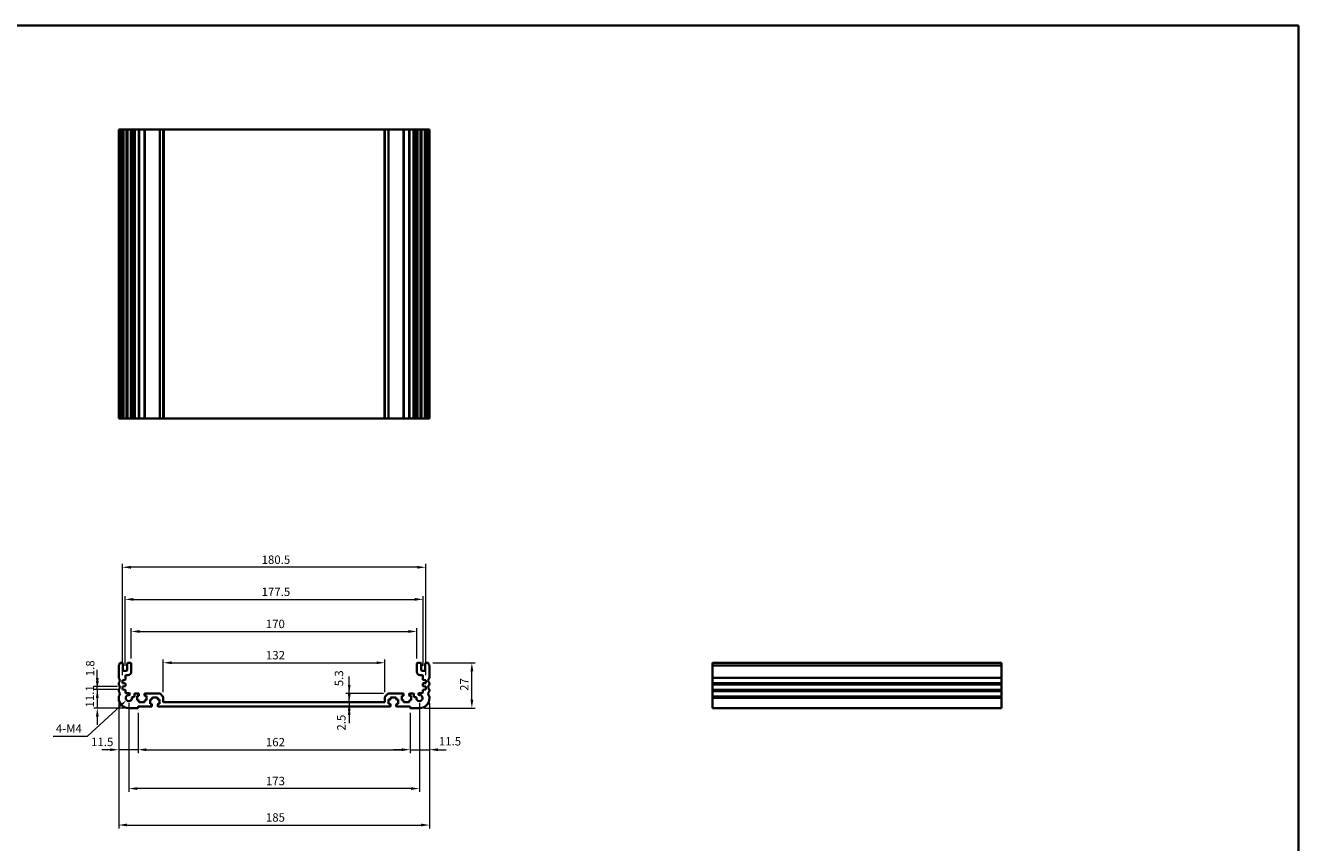
# Model space of a CAD drawing. Units: millimetres. Extents: x 0 to 5123, y 0 to 843.
# Drawn here: x 3573 to 4331, y 357 to 843 of the extents above; entities that cross this region are included whole.
import ezdxf

# ---------------------------------------------------------------- set-up
doc = ezdxf.new("R2010")
doc.units = ezdxf.units.MM
doc.header["$LTSCALE"] = 2
doc.layers.get('Defpoints').update_dxf_attribs({"lineweight": 25})
for name, color, linetype, lineweight in [('Border (ISO)', 7, 'Continuous', 35), ('Dimension (ISO)', 7, 'Continuous', 18), ('Visible (ISO)', 7, 'Continuous', 35), ('Visible Narrow (ISO)', 7, 'Continuous', 25)]:
    doc.layers.add(name, color=color, linetype=linetype, lineweight=lineweight)
doc.styles.add('Note Text (TK)', font='txt')
doc.dimstyles.new('Default - Method 1b (TK)', dxfattribs={"dimscale": 2, "dimtxt": 2.5, "dimasz": 2.5, "dimexe": 1, "dimexo": 1.5, "dimgap": 1, "dimtad": 1, "dimtoh": 1, "dimrnd": 1e-08, "dimdsep": 46, "dimtxsty": 'Note Text (TK)', "dimcen": 0.09, "dimdle": 5, "dimclrd": 100, "dimclre": 100, "dimclrt": 7, "dimadec": 1, "dimazin": 1, "dimtfac": 1, "dimtmove": 0, "dimatfit": 3, "dimfxl": 1, "dimtolj": 1, "dimlwd": -1, "dimlwe": -1, "dimarcsym": 0})

# ---------------------------------------------------------------- blocks, each defined once
blk = doc.blocks.new('図面枠 tk図枠')
at = {"layer": 'Border (ISO)'}
for p, q in [((14.5, 289), (405.5, 289)), ((405.5, 289), (405.5, 8))]:
    blk.add_line(p, q, dxfattribs=at)
blk = doc.blocks.new('*D47')
at = {"layer": 'Defpoints', "color": 0}
for p in [(3630.91, 447.79), (3615.91, 436.69), (3634.66, 436.69)]:
    blk.add_point(p, dxfattribs=at)
at = {"layer": 'Dimension (ISO)', "color": 100}
for p, q in [((3615.91, 452.79), (3615.91, 457.79)), ((3627.91, 447.79), (3613.91, 447.79)), ((3615.91, 447.79), (3615.91, 436.69)), ((3631.66, 436.69), (3613.91, 436.69)), ((3615.91, 431.69), (3615.91, 426.69))]:
    blk.add_line(p, q, dxfattribs=at)
for points in [[(3615.08, 452.79), (3616.75, 452.79), (3615.91, 447.79)], [(3615.08, 431.69), (3616.75, 431.69), (3615.91, 436.69)]]:
    blk.add_solid(points, dxfattribs=at)
at = {"layer": 'Dimension (ISO)', "color": 7, "insert": (3611.41, 437.11), "char_height": 5, "attachment_point": 4, "rotation": 90, "style": 'Note Text (TK)'}
blk.add_mtext('\\A1;11.1', dxfattribs=at)
blk = doc.blocks.new('*D48')
at = {"layer": 'Defpoints', "color": 0}
for p in [(3615.91, 449.59), (3630.91, 449.59), (3630.91, 447.79)]:
    blk.add_point(p, dxfattribs=at)
at = {"layer": 'Dimension (ISO)', "color": 100}
for p, q in [((3615.91, 454.59), (3615.91, 459.59)), ((3627.91, 449.59), (3613.91, 449.59)), ((3627.91, 447.79), (3613.91, 447.79)), ((3615.91, 447.79), (3615.91, 449.59)), ((3615.91, 442.79), (3615.91, 437.79))]:
    blk.add_line(p, q, dxfattribs=at)
for points in [[(3615.08, 454.59), (3616.75, 454.59), (3615.91, 449.59)], [(3615.08, 442.79), (3616.75, 442.79), (3615.91, 447.79)]]:
    blk.add_solid(points, dxfattribs=at)
at = {"layer": 'Dimension (ISO)', "color": 7, "insert": (3611.67, 455.69), "char_height": 5, "attachment_point": 4, "rotation": 90, "style": 'Note Text (TK)'}
blk.add_mtext('\\A1;1.8', dxfattribs=at)
blk = doc.blocks.new('*D49')
at = {"layer": 'Defpoints', "color": 0}
for p in [(3628.66, 442.69), (3640.16, 436.89), (3628.66, 411.97)]:
    blk.add_point(p, dxfattribs=at)
at = {"layer": 'Dimension (ISO)', "color": 100}
for p, q in [((3628.66, 439.69), (3628.66, 409.97)), ((3640.16, 433.89), (3640.16, 409.97)), ((3623.66, 411.97), (3618.66, 411.97)), ((3640.16, 411.97), (3628.66, 411.97)), ((3645.16, 411.97), (3650.16, 411.97))]:
    blk.add_line(p, q, dxfattribs=at)
for points in [[(3623.66, 412.8), (3623.66, 411.13), (3628.66, 411.97)], [(3645.16, 412.8), (3645.16, 411.13), (3640.16, 411.97)]]:
    blk.add_solid(points, dxfattribs=at)
at = {"layer": 'Dimension (ISO)', "color": 7, "insert": (3612.22, 416.58), "char_height": 5, "attachment_point": 4, "style": 'Note Text (TK)'}
blk.add_mtext('\\A1;11.5', dxfattribs=at)
blk = doc.blocks.new('*D50')
at = {"layer": 'Defpoints', "color": 0}
for p in [(3640.16, 436.89), (3802.16, 436.89), (3802.16, 411.97)]:
    blk.add_point(p, dxfattribs=at)
at = {"layer": 'Dimension (ISO)', "color": 100}
for p, q in [((3640.16, 433.89), (3640.16, 409.97)), ((3802.16, 433.89), (3802.16, 409.97)), ((3645.16, 411.97), (3797.16, 411.97))]:
    blk.add_line(p, q, dxfattribs=at)
for points in [[(3645.16, 412.8), (3645.16, 411.13), (3640.16, 411.97)], [(3797.16, 412.8), (3797.16, 411.13), (3802.16, 411.97)]]:
    blk.add_solid(points, dxfattribs=at)
at = {"layer": 'Dimension (ISO)', "color": 7, "insert": (3716.28, 416.47), "char_height": 5, "attachment_point": 4, "style": 'Note Text (TK)'}
blk.add_mtext('\\A1;162', dxfattribs=at)
blk = doc.blocks.new('*D51')
at = {"layer": 'Defpoints', "color": 0}
for p in [(3813.66, 442.69), (3802.16, 436.89), (3813.66, 411.97)]:
    blk.add_point(p, dxfattribs=at)
at = {"layer": 'Dimension (ISO)', "color": 100}
for p, q in [((3813.66, 439.69), (3813.66, 409.97)), ((3802.16, 433.89), (3802.16, 409.97)), ((3797.16, 411.97), (3792.16, 411.97)), ((3802.16, 411.97), (3813.66, 411.97)), ((3818.66, 411.97), (3823.66, 411.97))]:
    blk.add_line(p, q, dxfattribs=at)
for points in [[(3797.16, 412.8), (3797.16, 411.13), (3802.16, 411.97)], [(3818.66, 412.8), (3818.66, 411.13), (3813.66, 411.97)]]:
    blk.add_solid(points, dxfattribs=at)
at = {"layer": 'Dimension (ISO)', "color": 7, "insert": (3819.25, 416.99), "char_height": 5, "attachment_point": 4, "style": 'Note Text (TK)'}
blk.add_mtext('\\A1;11.5', dxfattribs=at)
blk = doc.blocks.new('*D52')
at = {"layer": 'Defpoints', "color": 0}
for p in [(3634.66, 442.69), (3807.66, 442.69), (3634.66, 388.84)]:
    blk.add_point(p, dxfattribs=at)
at = {"layer": 'Dimension (ISO)', "color": 100}
for p, q in [((3634.66, 439.69), (3634.66, 386.84)), ((3807.66, 439.69), (3807.66, 386.84)), ((3802.66, 388.84), (3639.66, 388.84))]:
    blk.add_line(p, q, dxfattribs=at)
for points in [[(3639.66, 389.67), (3639.66, 388.01), (3634.66, 388.84)], [(3802.66, 389.67), (3802.66, 388.01), (3807.66, 388.84)]]:
    blk.add_solid(points, dxfattribs=at)
at = {"layer": 'Dimension (ISO)', "color": 7, "insert": (3716.28, 393.34), "char_height": 5, "attachment_point": 4, "style": 'Note Text (TK)'}
blk.add_mtext('\\A1;173', dxfattribs=at)
blk = doc.blocks.new('*D53')
at = {"layer": 'Defpoints', "color": 0}
for p in [(3628.66, 442.69), (3813.66, 442.69), (3813.66, 367.15)]:
    blk.add_point(p, dxfattribs=at)
at = {"layer": 'Dimension (ISO)', "color": 100}
for p, q in [((3628.66, 439.69), (3628.66, 365.15)), ((3813.66, 439.69), (3813.66, 365.15)), ((3633.66, 367.15), (3808.66, 367.15))]:
    blk.add_line(p, q, dxfattribs=at)
for points in [[(3633.66, 367.98), (3633.66, 366.32), (3628.66, 367.15)], [(3808.66, 367.98), (3808.66, 366.32), (3813.66, 367.15)]]:
    blk.add_solid(points, dxfattribs=at)
at = {"layer": 'Dimension (ISO)', "color": 7, "insert": (3716.28, 371.65), "char_height": 5, "attachment_point": 4, "style": 'Note Text (TK)'}
blk.add_mtext('\\A1;185', dxfattribs=at)
blk = doc.blocks.new('*D54')
at = {"layer": 'Defpoints', "color": 0}
for p in [(3765.88, 440.19), (3765.88, 437.69), (3765.88, 437.69)]:
    blk.add_point(p, dxfattribs=at)
at = {"layer": 'Dimension (ISO)', "color": 100}
for p, q in [((3765.88, 445.19), (3765.88, 450.19)), ((3765.88, 440.19), (3765.88, 437.69)), ((3765.88, 432.69), (3765.88, 427.69))]:
    blk.add_line(p, q, dxfattribs=at)
for points in [[(3765.04, 445.19), (3766.71, 445.19), (3765.88, 440.19)], [(3765.04, 432.69), (3766.71, 432.69), (3765.88, 437.69)]]:
    blk.add_solid(points, dxfattribs=at)
at = {"layer": 'Dimension (ISO)', "color": 7, "insert": (3761.19, 423.33), "char_height": 5, "attachment_point": 4, "rotation": 90, "style": 'Note Text (TK)'}
blk.add_mtext('\\A1;2.5', dxfattribs=at)
blk = doc.blocks.new('*D55')
at = {"layer": 'Defpoints', "color": 0}
for p in [(3765.74, 440.19), (3765.88, 445.49), (3789.37, 445.49)]:
    blk.add_point(p, dxfattribs=at)
at = {"layer": 'Dimension (ISO)', "color": 100}
for p, q in [((3765.88, 450.49), (3765.88, 455.49)), ((3786.37, 445.49), (3763.88, 445.49)), ((3765.88, 440.19), (3765.88, 445.49)), ((3765.88, 435.19), (3765.88, 430.19))]:
    blk.add_line(p, q, dxfattribs=at)
for points in [[(3765.04, 450.49), (3766.71, 450.49), (3765.88, 445.49)], [(3765.04, 435.19), (3766.71, 435.19), (3765.88, 440.19)]]:
    blk.add_solid(points, dxfattribs=at)
at = {"layer": 'Dimension (ISO)', "color": 7, "insert": (3759.8, 449.74), "char_height": 5, "attachment_point": 4, "rotation": 90, "style": 'Note Text (TK)'}
blk.add_mtext('\\A1;5.3', dxfattribs=at)
blk = doc.blocks.new('*D56')
at = {"layer": 'Defpoints', "color": 0}
for p in [(3787.16, 463.72), (3655.16, 443.28), (3787.16, 443.28)]:
    blk.add_point(p, dxfattribs=at)
at = {"layer": 'Dimension (ISO)', "color": 100}
for p, q in [((3655.16, 446.28), (3655.16, 465.72)), ((3660.16, 463.72), (3782.16, 463.72)), ((3787.16, 446.28), (3787.16, 465.72))]:
    blk.add_line(p, q, dxfattribs=at)
for points in [[(3660.16, 464.55), (3660.16, 462.89), (3655.16, 463.72)], [(3782.16, 464.55), (3782.16, 462.89), (3787.16, 463.72)]]:
    blk.add_solid(points, dxfattribs=at)
at = {"layer": 'Dimension (ISO)', "color": 7, "insert": (3716.28, 468.22), "char_height": 5, "attachment_point": 4, "style": 'Note Text (TK)'}
blk.add_mtext('\\A1;132', dxfattribs=at)
blk = doc.blocks.new('*D57')
at = {"layer": 'Defpoints', "color": 0}
for p in [(3806.16, 482.34), (3636.16, 463.19), (3806.16, 463.19)]:
    blk.add_point(p, dxfattribs=at)
at = {"layer": 'Dimension (ISO)', "color": 100}
for p, q in [((3636.16, 466.19), (3636.16, 484.34)), ((3641.16, 482.34), (3801.16, 482.34)), ((3806.16, 466.19), (3806.16, 484.34))]:
    blk.add_line(p, q, dxfattribs=at)
for points in [[(3641.16, 483.17), (3641.16, 481.5), (3636.16, 482.34)], [(3801.16, 483.17), (3801.16, 481.5), (3806.16, 482.34)]]:
    blk.add_solid(points, dxfattribs=at)
at = {"layer": 'Dimension (ISO)', "color": 7, "insert": (3716.22, 486.84), "char_height": 5, "attachment_point": 4, "style": 'Note Text (TK)'}
blk.add_mtext('\\A1;170', dxfattribs=at)
blk = doc.blocks.new('*D58')
at = {"layer": 'Defpoints', "color": 0}
for p in [(3809.91, 501.44), (3632.41, 458.89), (3809.91, 458.89)]:
    blk.add_point(p, dxfattribs=at)
at = {"layer": 'Dimension (ISO)', "color": 100}
for p, q in [((3632.41, 461.89), (3632.41, 503.44)), ((3637.41, 501.44), (3804.91, 501.44)), ((3809.91, 461.89), (3809.91, 503.44))]:
    blk.add_line(p, q, dxfattribs=at)
for points in [[(3637.41, 502.27), (3637.41, 500.61), (3632.41, 501.44)], [(3804.91, 502.27), (3804.91, 500.61), (3809.91, 501.44)]]:
    blk.add_solid(points, dxfattribs=at)
at = {"layer": 'Dimension (ISO)', "color": 7, "insert": (3713.72, 505.94), "char_height": 5, "attachment_point": 4, "style": 'Note Text (TK)'}
blk.add_mtext('\\A1;177.5', dxfattribs=at)
blk = doc.blocks.new('*D59')
at = {"layer": 'Defpoints', "color": 0}
for p in [(3630.91, 520.54), (3630.91, 453.39), (3811.41, 453.39)]:
    blk.add_point(p, dxfattribs=at)
at = {"layer": 'Dimension (ISO)', "color": 100}
for p, q in [((3630.91, 456.39), (3630.91, 522.54)), ((3806.41, 520.54), (3635.91, 520.54)), ((3811.41, 456.39), (3811.41, 522.54))]:
    blk.add_line(p, q, dxfattribs=at)
for points in [[(3635.91, 521.38), (3635.91, 519.71), (3630.91, 520.54)], [(3806.41, 521.38), (3806.41, 519.71), (3811.41, 520.54)]]:
    blk.add_solid(points, dxfattribs=at)
at = {"layer": 'Dimension (ISO)', "color": 7, "insert": (3713.72, 525.04), "char_height": 5, "attachment_point": 4, "style": 'Note Text (TK)'}
blk.add_mtext('\\A1;180.5', dxfattribs=at)
blk = doc.blocks.new('*D60')
at = {"layer": 'Defpoints', "color": 0}
for p in [(3812.68, 463.69), (3838.88, 463.69), (3807.66, 436.69)]:
    blk.add_point(p, dxfattribs=at)
at = {"layer": 'Dimension (ISO)', "color": 100}
for p, q in [((3815.68, 463.69), (3840.88, 463.69)), ((3838.88, 441.69), (3838.88, 458.69)), ((3810.66, 436.69), (3840.88, 436.69))]:
    blk.add_line(p, q, dxfattribs=at)
for points in [[(3838.05, 458.69), (3839.72, 458.69), (3838.88, 463.69)], [(3838.05, 441.69), (3839.72, 441.69), (3838.88, 436.69)]]:
    blk.add_solid(points, dxfattribs=at)
at = {"layer": 'Dimension (ISO)', "color": 7, "insert": (3834.38, 446.96), "char_height": 5, "attachment_point": 4, "rotation": 90, "style": 'Note Text (TK)'}
blk.add_mtext('\\A1;27', dxfattribs=at)
blk = doc.blocks.new('*D61')
at = {"layer": 'Defpoints', "color": 0}
for p in [(3633.32, 441.45), (3634.66, 442.69)]:
    blk.add_point(p, dxfattribs=at)
at = {"layer": 'Dimension (ISO)', "color": 100}
for p, q in [((3610.03, 420.07), (3629.64, 438.07)), ((3589.74, 420.07), (3610.03, 420.07))]:
    blk.add_line(p, q, dxfattribs=at)
blk.add_solid([(3629.07, 438.69), (3630.2, 437.46), (3633.32, 441.45)], dxfattribs=at)
at = {"layer": 'Dimension (ISO)', "color": 7, "insert": (3589.74, 424.57), "char_height": 5, "attachment_point": 4, "style": 'Note Text (TK)'}
blk.add_mtext('\\A1; 4-M4', dxfattribs=at)

msp = doc.modelspace()

# ---------------------------------------------------------------- linework, layer by layer
at = {"layer": 'Visible (ISO)'}
for p, q in [((3628.6649, 781.0673), (3628.8049, 781.0673)), ((3628.6649, 781.0673), (3628.6649, 609.0673)), ((3629.3478, 781.0673), (3628.8049, 781.0673)), ((3629.3478, 781.0673), (3629.6452, 781.0673)), ((3630.6649, 781.0673), (3629.6452, 781.0673)), ((3630.6649, 781.0673), (3631.1649, 781.0673)), ((3631.1649, 781.0673), (3631.1649, 609.0673)), ((3631.6649, 781.0673), (3631.1649, 781.0673)), ((3633.1649, 781.0673), (3631.6649, 781.0673)), ((3633.6649, 781.0673), (3633.1649, 781.0673)), ((3633.6649, 781.0673), (3633.6649, 609.0673)), ((3633.6649, 781.0673), (3634.1649, 781.0673)), ((3635.6649, 781.0673), (3634.1649, 781.0673)), ((3635.6649, 781.0673), (3636.1649, 781.0673)), ((3636.1649, 781.0673), (3636.1649, 609.0673)), ((3636.4868, 781.0673), (3636.1649, 781.0673)), ((3636.4868, 781.0673), (3636.9674, 781.0673)), ((3636.4868, 781.0673), (3636.4868, 609.0673)), ((3637.4649, 781.0673), (3636.9674, 781.0673)), ((3637.9649, 781.0673), (3637.4649, 781.0673)), ((3637.9649, 781.0673), (3637.9649, 609.0673)), ((3637.9649, 781.0673), (3638.4649, 781.0673)), ((3640.4149, 781.0673), (3638.4649, 781.0673)), ((3640.4149, 781.0673), (3640.7149, 781.0673)), ((3640.7149, 781.0673), (3640.7149, 609.0673)), ((3641.0149, 781.0673), (3640.7149, 781.0673)), ((3643.8149, 781.0673), (3641.0149, 781.0673)), ((3644.1149, 781.0673), (3643.8149, 781.0673)), ((3644.1149, 781.0673), (3644.1149, 609.0673)), ((3644.1149, 781.0673), (3644.4149, 781.0673)), ((3652.9577, 781.0673), (3644.4149, 781.0673)), ((3652.9577, 781.0673), (3653.3113, 781.0673)), ((3655.0184, 781.0673), (3653.3113, 781.0673)), ((3655.0184, 781.0673), (3655.1649, 781.0673)), ((3655.1649, 781.0673), (3655.1649, 609.0673)), ((3655.6649, 781.0673), (3655.1649, 781.0673)), ((3786.6649, 781.0673), (3655.6649, 781.0673)), ((3787.1649, 781.0673), (3786.6649, 781.0673)), ((3787.1649, 781.0673), (3787.1649, 609.0673)), ((3787.1649, 781.0673), (3787.3113, 781.0673)), ((3789.0184, 781.0673), (3787.3113, 781.0673)), ((3789.0184, 781.0673), (3789.372, 781.0673)), ((3797.9149, 781.0673), (3789.372, 781.0673)), ((3797.9149, 781.0673), (3798.2149, 781.0673)), ((3798.2149, 781.0673), (3798.2149, 609.0673)), ((3798.5149, 781.0673), (3798.2149, 781.0673)), ((3801.3149, 781.0673), (3798.5149, 781.0673)), ((3801.6149, 781.0673), (3801.3149, 781.0673)), ((3801.6149, 781.0673), (3801.6149, 609.0673)), ((3801.6149, 781.0673), (3801.9149, 781.0673)), ((3803.8649, 781.0673), (3801.9149, 781.0673)), ((3803.8649, 781.0673), (3804.3649, 781.0673)), ((3804.3649, 781.0673), (3804.3649, 609.0673)), ((3804.8649, 781.0673), (3804.3649, 781.0673)), ((3805.3624, 781.0673), (3804.8649, 781.0673)), ((3805.3624, 781.0673), (3805.8429, 781.0673)), ((3806.1649, 781.0673), (3805.8429, 781.0673)), ((3805.8429, 781.0673), (3805.8429, 609.0673)), ((3806.1649, 781.0673), (3806.1649, 609.0673)), ((3806.1649, 781.0673), (3806.6649, 781.0673)), ((3808.1649, 781.0673), (3806.6649, 781.0673)), ((3808.1649, 781.0673), (3808.6649, 781.0673)), ((3808.6649, 781.0673), (3808.6649, 609.0673)), ((3809.1649, 781.0673), (3808.6649, 781.0673)), ((3810.6649, 781.0673), (3809.1649, 781.0673)), ((3811.1649, 781.0673), (3810.6649, 781.0673)), ((3811.1649, 781.0673), (3811.1649, 609.0673)), ((3811.1649, 781.0673), (3811.6649, 781.0673)), ((3812.6845, 781.0673), (3811.6649, 781.0673)), ((3812.6845, 781.0673), (3812.9819, 781.0673)), ((3813.5249, 781.0673), (3812.9819, 781.0673)), ((3813.5249, 781.0673), (3813.6649, 781.0673)), ((3813.6649, 781.0673), (3813.6649, 609.0673)), ((3628.6649, 609.0673), (3628.8049, 609.0673)), ((3629.3478, 609.0673), (3628.8049, 609.0673)), ((3629.3478, 609.0673), (3629.6452, 609.0673)), ((3630.6649, 609.0673), (3629.6452, 609.0673)), ((3630.6649, 609.0673), (3631.1649, 609.0673)), ((3631.6649, 609.0673), (3631.1649, 609.0673)), ((3633.1649, 609.0673), (3631.6649, 609.0673)), ((3633.6649, 609.0673), (3633.1649, 609.0673)), ((3633.6649, 609.0673), (3634.1649, 609.0673)), ((3635.6649, 609.0673), (3634.1649, 609.0673)), ((3635.6649, 609.0673), (3636.1649, 609.0673)), ((3636.4868, 609.0673), (3636.1649, 609.0673)), ((3636.4868, 609.0673), (3636.9674, 609.0673)), ((3637.4649, 609.0673), (3636.9674, 609.0673)), ((3637.9649, 609.0673), (3637.4649, 609.0673)), ((3637.9649, 609.0673), (3638.4649, 609.0673)), ((3640.4149, 609.0673), (3638.4649, 609.0673)), ((3640.4149, 609.0673), (3640.7149, 609.0673)), ((3641.0149, 609.0673), (3640.7149, 609.0673)), ((3643.8149, 609.0673), (3641.0149, 609.0673)), ((3644.1149, 609.0673), (3643.8149, 609.0673)), ((3644.1149, 609.0673), (3644.4149, 609.0673)), ((3652.9577, 609.0673), (3644.4149, 609.0673)), ((3652.9577, 609.0673), (3653.3113, 609.0673)), ((3655.0184, 609.0673), (3653.3113, 609.0673)), ((3655.0184, 609.0673), (3655.1649, 609.0673)), ((3655.6649, 609.0673), (3655.1649, 609.0673)), ((3786.6649, 609.0673), (3655.6649, 609.0673)), ((3787.1649, 609.0673), (3786.6649, 609.0673)), ((3787.1649, 609.0673), (3787.3113, 609.0673)), ((3789.0184, 609.0673), (3787.3113, 609.0673)), ((3789.0184, 609.0673), (3789.372, 609.0673)), ((3797.9149, 609.0673), (3789.372, 609.0673)), ((3797.9149, 609.0673), (3798.2149, 609.0673)), ((3798.5149, 609.0673), (3798.2149, 609.0673)), ((3801.3149, 609.0673), (3798.5149, 609.0673)), ((3801.6149, 609.0673), (3801.3149, 609.0673)), ((3801.6149, 609.0673), (3801.9149, 609.0673)), ((3803.8649, 609.0673), (3801.9149, 609.0673)), ((3803.8649, 609.0673), (3804.3649, 609.0673)), ((3804.8649, 609.0673), (3804.3649, 609.0673)), ((3805.3624, 609.0673), (3804.8649, 609.0673)), ((3805.3624, 609.0673), (3805.8429, 609.0673)), ((3806.1649, 609.0673), (3805.8429, 609.0673)), ((3806.1649, 609.0673), (3806.6649, 609.0673)), ((3808.1649, 609.0673), (3806.6649, 609.0673)), ((3808.1649, 609.0673), (3808.6649, 609.0673)), ((3809.1649, 609.0673), (3808.6649, 609.0673)), ((3810.6649, 609.0673), (3809.1649, 609.0673)), ((3811.1649, 609.0673), (3810.6649, 609.0673)), ((3811.1649, 609.0673), (3811.6649, 609.0673)), ((3812.6845, 609.0673), (3811.6649, 609.0673)), ((3812.6845, 609.0673), (3812.9819, 609.0673)), ((3813.5249, 609.0673), (3812.9819, 609.0673)), ((3813.5249, 609.0673), (3813.6649, 609.0673)), ((3630.6649, 463.6883), (3629.6452, 463.6883)), ((3631.1649, 459.3883), (3631.1649, 463.1883)), ((3633.6649, 463.1883), (3633.6649, 459.3883)), ((3635.6649, 463.6883), (3634.1649, 463.6883)), ((3636.1649, 458.3883), (3636.1649, 463.1883)), ((3806.1649, 463.1883), (3806.1649, 458.3883)), ((3808.1649, 463.6883), (3806.6649, 463.6883)), ((3808.6649, 459.3883), (3808.6649, 463.1883)), ((3811.1649, 463.1883), (3811.1649, 459.3883)), ((3812.6845, 463.6883), (3811.6649, 463.6883)), ((4154.0796, 463.6883), (3982.0796, 463.6883)), ((3982.0796, 463.6883), (3982.0796, 463.4274)), ((3982.0796, 462.3003), (3982.0796, 463.4274)), ((3982.0796, 462.3003), (3982.0796, 461.9533)), ((4154.0796, 463.6883), (4154.0796, 463.4274)), ((4154.0796, 462.3003), (4154.0796, 463.4274)), ((4154.0796, 462.3003), (4154.0796, 461.9533)), ((3628.6649, 461.9533), (3628.6649, 454.9232)), ((3633.1649, 458.8883), (3631.6649, 458.8883)), ((3632.6649, 453.7904), (3632.6649, 455.8883)), ((3633.1649, 456.3883), (3634.1649, 456.3883)), ((3808.1649, 456.3883), (3809.1649, 456.3883)), ((3810.6649, 458.8883), (3809.1649, 458.8883)), ((3809.6649, 455.8883), (3809.6649, 453.7904)), ((3813.6649, 454.9232), (3813.6649, 461.9533)), ((3982.0796, 454.9232), (3982.0796, 461.9533)), ((3982.0796, 454.9232), (3982.0796, 454.5762)), ((4154.0796, 454.9232), (4154.0796, 461.9533)), ((4154.0796, 454.9232), (4154.0796, 454.5762)), ((3628.6649, 451.4533), (3628.6649, 450.9232)), ((3628.6649, 447.4533), (3628.6649, 446.9232)), ((3630.9149, 453.3883), (3632.3858, 453.4911)), ((3630.9149, 451.5883), (3630.9149, 453.3883)), ((3632.3858, 451.4854), (3630.9149, 451.5883)), ((3630.9149, 449.5883), (3632.3858, 449.6911)), ((3630.9149, 447.7883), (3630.9149, 449.5883)), ((3632.3858, 447.6854), (3630.9149, 447.7883)), ((3632.6649, 449.9904), (3632.6649, 451.1861)), ((3632.6649, 445.9883), (3632.6649, 447.3861)), ((3809.6649, 451.1861), (3809.6649, 449.9904)), ((3809.6649, 447.3861), (3809.6649, 445.9883)), ((3809.9439, 453.4911), (3811.4149, 453.3883)), ((3811.4149, 451.5883), (3809.9439, 451.4854)), ((3809.9439, 449.6911), (3811.4149, 449.5883)), ((3811.4149, 447.7883), (3809.9439, 447.6854)), ((3811.4149, 453.3883), (3811.4149, 451.5883)), ((3811.4149, 449.5883), (3811.4149, 447.7883)), ((3813.6649, 450.9232), (3813.6649, 451.4533)), ((3813.6649, 446.9232), (3813.6649, 447.4533)), ((3982.0796, 451.8003), (3982.0796, 454.5762)), ((3982.0796, 451.8003), (3982.0796, 451.4533)), ((3982.0796, 450.9232), (3982.0796, 451.4533)), ((3982.0796, 450.9232), (3982.0796, 450.5762)), ((3982.0796, 447.8003), (3982.0796, 450.5762)), ((3982.0796, 447.8003), (3982.0796, 447.4533)), ((3982.0796, 446.9232), (3982.0796, 447.4533)), ((4154.0796, 451.8003), (4154.0796, 454.5762)), ((4154.0796, 451.8003), (4154.0796, 451.4533)), ((4154.0796, 450.9232), (4154.0796, 451.4533)), ((4154.0796, 450.9232), (4154.0796, 450.5762)), ((4154.0796, 447.8003), (4154.0796, 450.5762)), ((4154.0796, 447.8003), (4154.0796, 447.4533)), ((4154.0796, 446.9232), (4154.0796, 447.4533)), ((3628.6649, 443.4533), (3628.6649, 442.6883)), ((3634.7029, 445.6883), (3632.9649, 445.6883)), ((3637.4649, 443.2883), (3636.9674, 443.2883)), ((3637.9649, 444.9883), (3637.9649, 443.7883)), ((3640.4149, 445.4883), (3638.4649, 445.4883)), ((3639.6149, 443.9883), (3640.4149, 443.9883)), ((3639.6149, 441.3883), (3639.6149, 443.9883)), ((3640.4149, 441.3883), (3639.6149, 441.3883)), ((3640.7149, 444.2883), (3640.7149, 445.1883)), ((3640.7149, 440.4883), (3640.7149, 441.0883)), ((3643.8149, 440.1883), (3641.0149, 440.1883)), ((3644.1149, 445.1883), (3644.1149, 444.2883)), ((3644.1149, 441.0883), (3644.1149, 440.4883)), ((3652.9577, 445.4883), (3644.4149, 445.4883)), ((3644.4149, 443.9883), (3645.2149, 443.9883)), ((3645.2149, 441.3883), (3644.4149, 441.3883)), ((3645.2149, 443.9883), (3645.2149, 441.3883)), ((3647.3649, 441.7883), (3648.1649, 441.7883)), ((3647.3649, 439.1883), (3647.3649, 441.7883)), ((3648.4649, 442.0883), (3648.4649, 442.6883)), ((3648.7649, 442.9883), (3651.5649, 442.9883)), ((3651.8649, 442.6883), (3651.8649, 442.0883)), ((3652.1649, 441.7883), (3652.9649, 441.7883)), ((3652.9649, 441.7883), (3652.9649, 439.1883)), ((3655.0184, 443.6347), (3653.3113, 445.3418)), ((3655.1649, 440.6883), (3655.1649, 443.2812)), ((3786.6649, 440.1883), (3655.6649, 440.1883)), ((3787.1649, 443.2812), (3787.1649, 440.6883)), ((3789.0184, 445.3418), (3787.3113, 443.6347)), ((3789.3649, 441.7883), (3790.1649, 441.7883)), ((3789.3649, 439.1883), (3789.3649, 441.7883)), ((3797.9149, 445.4883), (3789.372, 445.4883)), ((3790.4649, 442.0883), (3790.4649, 442.6883)), ((3790.7649, 442.9883), (3793.5649, 442.9883)), ((3793.8649, 442.6883), (3793.8649, 442.0883)), ((3794.1649, 441.7883), (3794.9649, 441.7883)), ((3794.9649, 441.7883), (3794.9649, 439.1883)), ((3797.1149, 443.9883), (3797.9149, 443.9883)), ((3797.1149, 441.3883), (3797.1149, 443.9883)), ((3797.9149, 441.3883), (3797.1149, 441.3883)), ((3798.2149, 444.2883), (3798.2149, 445.1883)), ((3798.2149, 440.4883), (3798.2149, 441.0883)), ((3801.3149, 440.1883), (3798.5149, 440.1883)), ((3801.6149, 445.1883), (3801.6149, 444.2883)), ((3801.6149, 441.0883), (3801.6149, 440.4883)), ((3803.8649, 445.4883), (3801.9149, 445.4883)), ((3801.9149, 443.9883), (3802.7149, 443.9883)), ((3802.7149, 441.3883), (3801.9149, 441.3883)), ((3802.7149, 443.9883), (3802.7149, 441.3883)), ((3804.3649, 443.7883), (3804.3649, 444.9883)), ((3805.3624, 443.2883), (3804.8649, 443.2883)), ((3809.3649, 445.6883), (3807.6268, 445.6883)), ((3813.6649, 442.6883), (3813.6649, 443.4533)), ((3982.0796, 446.9232), (3982.0796, 446.5762)), ((3982.0796, 443.8003), (3982.0796, 446.5762)), ((3982.0796, 443.8003), (3982.0796, 443.4533)), ((3982.0796, 442.6883), (3982.0796, 443.4533)), ((3982.0796, 442.6883), (3982.0796, 436.6883)), ((4154.0796, 446.9232), (4154.0796, 446.5762)), ((4154.0796, 443.8003), (4154.0796, 446.5762)), ((4154.0796, 443.8003), (4154.0796, 443.4533)), ((4154.0796, 442.6883), (4154.0796, 443.4533)), ((4154.0796, 442.6883), (4154.0796, 436.6883)), ((3634.6649, 436.6883), (3639.9649, 436.6883)), ((3640.1649, 436.8883), (3640.1649, 437.4883)), ((3640.3649, 437.6883), (3648.1649, 437.6883)), ((3648.1649, 439.1883), (3647.3649, 439.1883)), ((3648.4649, 437.9883), (3648.4649, 438.8883)), ((3651.8649, 438.8883), (3651.8649, 437.9883)), ((3652.9649, 439.1883), (3652.1649, 439.1883)), ((3652.1649, 437.6883), (3790.1649, 437.6883)), ((3790.1649, 439.1883), (3789.3649, 439.1883)), ((3790.4649, 437.9883), (3790.4649, 438.8883)), ((3793.8649, 438.8883), (3793.8649, 437.9883)), ((3794.9649, 439.1883), (3794.1649, 439.1883)), ((3794.1649, 437.6883), (3801.9649, 437.6883)), ((3802.1649, 437.4883), (3802.1649, 436.8883)), ((3802.3649, 436.6883), (3807.6649, 436.6883)), ((4154.0796, 436.6883), (3982.0796, 436.6883))]:
    msp.add_line(p, q, dxfattribs=at)
for centre, radius, start, end in [((3629.1649, 461.9533), 0.5, 136.0544804, 180), ((3627.3649, 463.6883), 2, 316.0544804, 352.5052825), ((3629.6452, 463.3883), 0.3, 90, 172.5052825), ((3630.6649, 463.1883), 0.5, 0, 90), ((3634.1649, 463.1883), 0.5, 90, 180), ((3635.6649, 463.1883), 0.5, 0, 90), ((3806.6649, 463.1883), 0.5, 90, 180), ((3808.1649, 463.1883), 0.5, 0, 90), ((3811.6649, 463.1883), 0.5, 90, 180), ((3812.6845, 463.3883), 0.3, 7.4947175, 90), ((3814.9649, 463.6883), 2, 187.4947175, 223.9455196), ((3813.1649, 461.9533), 0.5, 0, 43.9455196), ((3629.1649, 454.9232), 0.5, 180, 223.9455196), ((3631.6649, 459.3883), 0.5, 180, 270), ((3633.1649, 455.8883), 0.5, 90, 180), ((3633.1649, 459.3883), 0.5, 270, 0), ((3634.1649, 458.3883), 2, 270, 0), ((3808.1649, 458.3883), 2, 180, 270), ((3809.1649, 459.3883), 0.5, 180, 270), ((3809.1649, 455.8883), 0.5, 0, 90), ((3810.6649, 459.3883), 0.5, 270, 0), ((3813.1649, 454.9232), 0.5, 316.0544804, 0), ((3629.1649, 451.4533), 0.5, 136.0544804, 180), ((3629.1649, 450.9232), 0.5, 180, 223.9455196), ((3629.1649, 447.4533), 0.5, 136.0544804, 180), ((3627.3649, 453.1883), 2, 316.0544804, 43.9455196), ((3627.3649, 449.1883), 2, 316.0544804, 43.9455196), ((3632.3649, 453.7904), 0.3, 274, 0), ((3632.3649, 451.1861), 0.3, 0, 86), ((3632.3649, 449.9904), 0.3, 274, 0), ((3632.3649, 447.3861), 0.3, 0, 86), ((3809.9649, 453.7904), 0.3, 180, 266), ((3809.9649, 451.1861), 0.3, 94, 180), ((3809.9649, 449.9904), 0.3, 180, 266), ((3809.9649, 447.3861), 0.3, 94, 180), ((3814.9649, 453.1883), 2, 136.0544804, 223.9455196), ((3814.9649, 449.1883), 2, 136.0544804, 223.9455196), ((3813.1649, 451.4533), 0.5, 0, 43.9455196), ((3813.1649, 450.9232), 0.5, 316.0544804, 0), ((3813.1649, 447.4533), 0.5, 0, 43.9455196), ((3629.1649, 446.9232), 0.5, 180, 223.9455196), ((3629.1649, 443.4533), 0.5, 136.0544804, 180), ((3634.6649, 442.6883), 6, 180, 270), ((3627.3649, 445.1883), 2, 316.0544804, 43.9455196), ((3632.9649, 445.9883), 0.3, 180, 270), ((3634.6649, 442.6883), 1.825, 89.0973559, 2.9686031), ((3634.7029, 445.1006), 0.5876, 269.0973559, 90), ((3636.9674, 442.8077), 0.4806, 90, 182.9686031), ((3637.4649, 443.7883), 0.5, 270, 0), ((3638.4649, 444.9883), 0.5, 90, 180), ((3640.4149, 445.1883), 0.3, 0, 90), ((3640.4149, 444.2883), 0.3, 270, 0), ((3640.4149, 441.0883), 0.3, 0, 90), ((3641.0149, 440.4883), 0.3, 180, 270), ((3643.8149, 440.4883), 0.3, 270, 0), ((3644.4149, 445.1883), 0.3, 90, 180), ((3644.4149, 444.2883), 0.3, 180, 270), ((3644.4149, 441.0883), 0.3, 90, 180), ((3648.1649, 442.0883), 0.3, 270, 0), ((3648.7649, 442.6883), 0.3, 90, 180), ((3651.5649, 442.6883), 0.3, 0, 90), ((3652.1649, 442.0883), 0.3, 180, 270), ((3652.9577, 444.9883), 0.5, 45, 90), ((3654.6649, 443.2812), 0.5, 0, 45), ((3655.6649, 440.6883), 0.5, 180, 270), ((3786.6649, 440.6883), 0.5, 270, 0), ((3787.6649, 443.2812), 0.5, 135, 180), ((3789.372, 444.9883), 0.5, 90, 135), ((3790.1649, 442.0883), 0.3, 270, 0), ((3790.7649, 442.6883), 0.3, 90, 180), ((3793.5649, 442.6883), 0.3, 0, 90), ((3794.1649, 442.0883), 0.3, 180, 270), ((3797.9149, 445.1883), 0.3, 0, 90), ((3797.9149, 444.2883), 0.3, 270, 0), ((3797.9149, 441.0883), 0.3, 0, 90), ((3798.5149, 440.4883), 0.3, 180, 270), ((3801.3149, 440.4883), 0.3, 270, 0), ((3801.9149, 445.1883), 0.3, 90, 180), ((3801.9149, 444.2883), 0.3, 180, 270), ((3801.9149, 441.0883), 0.3, 90, 180), ((3803.8649, 444.9883), 0.5, 0, 90), ((3804.8649, 443.7883), 0.5, 180, 270), ((3805.3624, 442.8077), 0.4806, 357.0313969, 90), ((3807.6649, 442.6883), 1.825, 177.0313969, 90.9026441), ((3807.6268, 445.1006), 0.5876, 90, 270.9026441), ((3807.6649, 442.6883), 6, 270, 0), ((3809.3649, 445.9883), 0.3, 270, 0), ((3814.9649, 445.1883), 2, 136.0544804, 223.9455196), ((3813.1649, 446.9232), 0.5, 316.0544804, 0), ((3813.1649, 443.4533), 0.5, 0, 43.9455196), ((3639.9649, 436.8883), 0.2, 270, 0), ((3640.3649, 437.4883), 0.2, 90, 180), ((3648.1649, 438.8883), 0.3, 0, 90), ((3648.1649, 437.9883), 0.3, 270, 0), ((3652.1649, 438.8883), 0.3, 90, 180), ((3652.1649, 437.9883), 0.3, 180, 270), ((3790.1649, 438.8883), 0.3, 0, 90), ((3790.1649, 437.9883), 0.3, 270, 0), ((3794.1649, 438.8883), 0.3, 90, 180), ((3794.1649, 437.9883), 0.3, 180, 270), ((3801.9649, 437.4883), 0.2, 0, 90), ((3802.3649, 436.8883), 0.2, 180, 270)]:
    msp.add_arc(centre, radius, start, end, dxfattribs=at)
at = {"layer": 'Visible Narrow (ISO)'}
for p, q in [((3628.8049, 781.0673), (3628.8049, 609.0673)), ((3629.3478, 781.0673), (3629.3478, 609.0673)), ((3629.6452, 781.0673), (3629.6452, 609.0673)), ((3630.6649, 781.0673), (3630.6649, 609.0673)), ((3631.6649, 781.0673), (3631.6649, 609.0673)), ((3633.1649, 781.0673), (3633.1649, 609.0673)), ((3634.1649, 781.0673), (3634.1649, 609.0673)), ((3635.6649, 781.0673), (3635.6649, 609.0673)), ((3636.9674, 781.0673), (3636.9674, 609.0673)), ((3637.4649, 781.0673), (3637.4649, 609.0673)), ((3638.4649, 781.0673), (3638.4649, 609.0673)), ((3640.4149, 781.0673), (3640.4149, 609.0673)), ((3641.0149, 781.0673), (3641.0149, 609.0673)), ((3643.8149, 781.0673), (3643.8149, 609.0673)), ((3644.4149, 781.0673), (3644.4149, 609.0673)), ((3652.9577, 781.0673), (3652.9577, 609.0673)), ((3653.3113, 781.0673), (3653.3113, 609.0673)), ((3655.0184, 781.0673), (3655.0184, 609.0673)), ((3655.6649, 781.0673), (3655.6649, 609.0673)), ((3786.6649, 781.0673), (3786.6649, 609.0673)), ((3787.3113, 781.0673), (3787.3113, 609.0673)), ((3789.0184, 781.0673), (3789.0184, 609.0673)), ((3789.372, 781.0673), (3789.372, 609.0673)), ((3797.9149, 781.0673), (3797.9149, 609.0673)), ((3798.5149, 781.0673), (3798.5149, 609.0673)), ((3801.3149, 781.0673), (3801.3149, 609.0673)), ((3801.9149, 781.0673), (3801.9149, 609.0673)), ((3803.8649, 781.0673), (3803.8649, 609.0673)), ((3804.8649, 781.0673), (3804.8649, 609.0673)), ((3805.3624, 781.0673), (3805.3624, 609.0673)), ((3806.6649, 781.0673), (3806.6649, 609.0673)), ((3808.1649, 781.0673), (3808.1649, 609.0673)), ((3809.1649, 781.0673), (3809.1649, 609.0673)), ((3810.6649, 781.0673), (3810.6649, 609.0673)), ((3811.6649, 781.0673), (3811.6649, 609.0673)), ((3812.6845, 781.0673), (3812.6845, 609.0673)), ((3812.9819, 781.0673), (3812.9819, 609.0673)), ((3813.5249, 781.0673), (3813.5249, 609.0673)), ((4154.0796, 463.4274), (3982.0796, 463.4274)), ((4154.0796, 462.3003), (3982.0796, 462.3003)), ((4154.0796, 461.9533), (3982.0796, 461.9533)), ((4154.0796, 454.9232), (3982.0796, 454.9232)), ((4154.0796, 454.5762), (3982.0796, 454.5762)), ((4154.0796, 451.8003), (3982.0796, 451.8003)), ((4154.0796, 451.4533), (3982.0796, 451.4533)), ((4154.0796, 450.9232), (3982.0796, 450.9232)), ((4154.0796, 450.5762), (3982.0796, 450.5762)), ((4154.0796, 447.8003), (3982.0796, 447.8003)), ((4154.0796, 447.4533), (3982.0796, 447.4533)), ((4154.0796, 446.9232), (3982.0796, 446.9232)), ((4154.0796, 446.5762), (3982.0796, 446.5762)), ((4154.0796, 443.8003), (3982.0796, 443.8003)), ((4154.0796, 443.4533), (3982.0796, 443.4533)), ((4154.0796, 442.6883), (3982.0796, 442.6883))]:
    msp.add_line(p, q, dxfattribs=at)

# ---------------------------------------------------------------- block references
at = {"xscale": 3, "yscale": 3, "zscale": 3}
msp.add_blockref('図面枠 tk図枠', (3114.5, -24), dxfattribs=at)

# ---------------------------------------------------------------- dimensions: what is measured, and where the dimension line sits
at = {"layer": 'Dimension (ISO)', "color": 100}
for base, p1, p2, angle, override, picture, middle in [((3630.9149, 520.5419), (3811.4149, 453.3883), (3630.9149, 453.3883), 180, {"dimtoh": 0, "dimdec": 2, "dimtp": 0, "dimtm": 0, "dimtdec": 2, "dimtofl": 0, "dimatfit": 1}, '*D59', (3721.1649, 520.5419)), ((3809.9149, 501.4401), (3632.4149, 458.8883), (3809.9149, 458.8883), 180, {"dimtoh": 0, "dimdec": 2, "dimtp": 0, "dimtm": 0, "dimtdec": 2, "dimtofl": 0, "dimatfit": 1}, '*D58', (3721.1649, 501.4401)), ((3806.1649, 482.3383), (3636.1649, 463.1883), (3806.1649, 463.1883), 180, {"dimtoh": 0, "dimdec": 2, "dimtp": 0, "dimtm": 0, "dimtdec": 2, "dimtofl": 0, "dimatfit": 1}, '*D57', (3721.1649, 482.3383)), ((3787.1649, 463.7201), (3655.1649, 443.2812), (3787.1649, 443.2812), 180, {"dimtoh": 0, "dimdec": 2, "dimtp": 0, "dimtm": 0, "dimtdec": 2, "dimtofl": 0, "dimatfit": 1}, '*D56', (3721.1649, 463.7201)), ((3615.9149, 449.5883), (3630.9149, 447.7883), (3630.9149, 449.5883), 90, {"dimtoh": 0, "dimtmove": 2, "dimatfit": 1}, '*D48', (3611.6738, 459.5102)), ((3838.883, 463.6883), (3807.6649, 436.6883), (3812.6845, 463.6883), 90, {"dimtoh": 0, "dimdec": 2, "dimtp": 0, "dimtm": 0, "dimtdec": 2, "dimtofl": 0, "dimatfit": 1}, '*D60', (3838.883, 450.1883)), ((3615.9149, 436.6883), (3630.9149, 447.7883), (3634.6649, 436.6883), 90, {"dimtoh": 0, "dimdec": 2, "dimtp": 0, "dimtm": 0, "dimtdec": 2, "dimtofl": 1, "dimatfit": 1}, '*D47', (3615.9149, 442.2383)), ((3765.8751, 445.4883), (3765.7441, 440.1883), (3789.372, 445.4883), 90, {"dimtoh": 0, "dimse1": 1, "dimtmove": 2, "dimatfit": 1}, '*D55', (3759.7982, 453.7421)), ((3765.8751, 437.6883), (3765.8751, 440.1883), (3765.8751, 437.6883), 90, {"dimtoh": 0, "dimse1": 1, "dimse2": 1, "dimtmove": 2, "dimatfit": 1}, '*D54', (3761.1919, 427.3352)), ((3628.6649, 411.9681), (3640.1649, 436.8883), (3628.6649, 442.6883), 180, {"dimtoh": 0, "dimtmove": 2, "dimatfit": 1}, '*D49', (3617.8465, 416.5835)), ((3813.6649, 367.1508), (3628.6649, 442.6883), (3813.6649, 442.6883), 180, {"dimtoh": 0, "dimdec": 2, "dimtp": 0, "dimtm": 0, "dimtdec": 2, "dimtofl": 0, "dimatfit": 1}, '*D53', (3721.1649, 367.1508)), ((3634.6649, 388.8405), (3807.6649, 442.6883), (3634.6649, 442.6883), 180, {"dimtoh": 0, "dimdec": 2, "dimtp": 0, "dimtm": 0, "dimtdec": 2, "dimtofl": 0, "dimatfit": 1}, '*D52', (3721.1649, 388.8405)), ((3813.6649, 411.9681), (3802.1649, 436.8883), (3813.6649, 442.6883), 180, {"dimtoh": 0, "dimtmove": 2, "dimatfit": 1}, '*D51', (3824.8711, 416.9917)), ((3802.1649, 411.9681), (3640.1649, 436.8883), (3802.1649, 436.8883), 180, {"dimtoh": 0, "dimdec": 2, "dimtp": 0, "dimtm": 0, "dimtdec": 2, "dimtofl": 0, "dimatfit": 1}, '*D50', (3721.1649, 411.9681))]:
    dim = msp.add_linear_dim(base=base, p1=p1, p2=p2, angle=angle, dimstyle='Default - Method 1b (TK)', override=override, dxfattribs=at)
    dim.commit()
    dim.dimension.update_dxf_attribs({"geometry": picture, "text_midpoint": middle, "dimtype": 160})
dim = msp.add_radius_dim(center=(3634.6649, 442.6883), mpoint=(3633.3208, 441.4538), text=' 4-M4', dimstyle='Default - Method 1b (TK)', override={"dimtih": 1, "dimcen": 0, "dimtofl": 0}, dxfattribs=at)
dim.commit()
dim.dimension.update_dxf_attribs({"geometry": '*D61', "text_midpoint": (3598.8865, 420.0655), "dimtype": 164})

doc.saveas('drawing.dxf')
